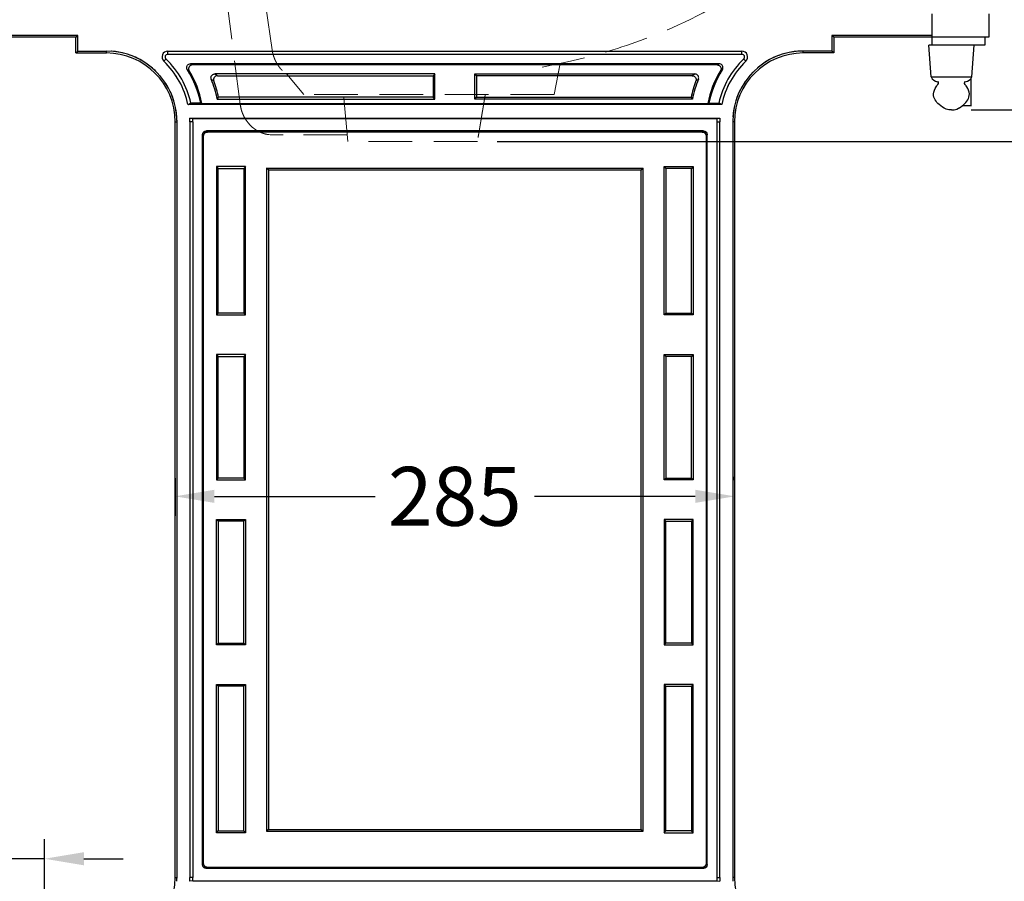
# Model space of a CAD drawing. Units: millimetres. Extents: x 7551 to 9704, y 1570 to 3505.
# Drawn here: x 7948 to 8450, y 1878 to 2317 of the extents above; entities that cross this region are included whole.
import ezdxf

# ---------------------------------------------------------------- set-up
doc = ezdxf.new("R2010")
doc.units = ezdxf.units.MM
doc.linetypes.add('HIDDEN', pattern=[9.525, 6.35, -3.175])
for name, color, linetype in [('02___PRT_ALL_AXES', 7, 'Continuous'), ('______', 7, 'Continuous'), ('图层2', 3, 'Continuous')]:
    doc.layers.add(name, color=color, linetype=linetype)
doc.styles.get("Standard").update_dxf_attribs({"font": 'arial.ttf'})
doc.dimstyles.get("Standard").update_dxf_attribs({"dimscale": 0, "dimtxt": 30, "dimasz": 20, "dimexe": 10, "dimexo": 10, "dimgap": 7, "dimtad": 0, "dimdec": 0, "dimdsep": 46, "dimlunit": 6, "dimtxsty": 'Standard', "dimcen": 1, "dimadec": 0, "dimazin": 0, "dimtfac": 1, "dimtdec": 0, "dimtmove": 0, "dimatfit": 3, "dimfxl": 0, "dimtolj": 1, "dimtzin": 0, "dimarcsym": 0})

# ---------------------------------------------------------------- blocks, each defined once
blk = doc.blocks.new('*D0')
at = {"layer": 'DEFPOINTS', "color": 0}
for p in [(8458.4, 2469.51), (8181.63, 2254.59), (8623.14, 2254.59)]:
    blk.add_point(p, dxfattribs=at)
at = {"layer": '图层2', "color": 0, "lineweight": -2}
for p, q in [((8468.4, 2469.51), (8633.14, 2469.51)), ((8623.14, 2449.51), (8623.14, 2402.4)), ((8623.14, 2274.59), (8623.14, 2321.7)), ((8191.63, 2254.59), (8633.14, 2254.59))]:
    blk.add_line(p, q, dxfattribs=at)
at = {"layer": '图层2', "color": 0}
for points in [[(8619.81, 2449.51), (8626.47, 2449.51), (8623.14, 2469.51)], [(8619.81, 2274.59), (8626.47, 2274.59), (8623.14, 2254.59)]]:
    blk.add_solid(points, dxfattribs=at)
at = {"layer": '图层2', "color": 0, "insert": (8623.14, 2362.05), "char_height": 30, "attachment_point": 5, "rotation": 90}
blk.add_mtext('\\A1;230', dxfattribs=at)
blk = doc.blocks.new('*D3')
at = {"layer": 'DEFPOINTS', "color": 0}
for p in [(8162.56, 2546.41), (8181.63, 2254.59), (8720.9, 2254.59)]:
    blk.add_point(p, dxfattribs=at)
at = {"layer": '图层2', "color": 0, "lineweight": -2}
for p, q in [((8172.56, 2546.41), (8730.9, 2546.41)), ((8720.9, 2526.41), (8720.9, 2440.85)), ((8720.9, 2274.59), (8720.9, 2360.15)), ((8191.63, 2254.59), (8730.9, 2254.59))]:
    blk.add_line(p, q, dxfattribs=at)
at = {"layer": '图层2', "color": 0}
for points in [[(8717.57, 2526.41), (8724.23, 2526.41), (8720.9, 2546.41)], [(8717.57, 2274.59), (8724.23, 2274.59), (8720.9, 2254.59)]]:
    blk.add_solid(points, dxfattribs=at)
at = {"layer": '图层2', "color": 0, "insert": (8720.9, 2400.5), "char_height": 30, "attachment_point": 5, "rotation": 90}
blk.add_mtext('\\A1;290', dxfattribs=at)
blk = doc.blocks.new('*D6')
at = {"layer": 'DEFPOINTS', "color": 0}
for p in [(8490.11, 2412.61), (8423.11, 2270.61), (8542.62, 2270.61)]:
    blk.add_point(p, dxfattribs=at)
at = {"layer": '图层2', "color": 0, "lineweight": -2}
for p, q in [((8500.11, 2412.61), (8552.62, 2412.61)), ((8542.62, 2392.61), (8542.62, 2380.18)), ((8542.62, 2290.61), (8542.62, 2303.03)), ((8433.11, 2270.61), (8552.62, 2270.61))]:
    blk.add_line(p, q, dxfattribs=at)
at = {"layer": '图层2', "color": 0}
for points in [[(8539.28, 2392.61), (8545.95, 2392.61), (8542.62, 2412.61)], [(8539.28, 2290.61), (8545.95, 2290.61), (8542.62, 2270.61)]]:
    blk.add_solid(points, dxfattribs=at)
at = {"layer": '图层2', "color": 0, "insert": (8542.62, 2341.61), "char_height": 30, "attachment_point": 5, "rotation": 90}
blk.add_mtext('\\A1;142', dxfattribs=at)
blk = doc.blocks.new('*D9')
at = {"layer": 'DEFPOINTS', "color": 0}
for p in [(8027.61, 2093.12), (8312.61, 2073.81), (8312.61, 2072.11)]:
    blk.add_point(p, dxfattribs=at)
at = {"layer": '图层2', "color": 0, "lineweight": -2}
for p, q in [((8027.61, 2083.12), (8027.61, 2063.81)), ((8312.61, 2082.11), (8312.61, 2083.81)), ((8047.61, 2073.81), (8129.6, 2073.81)), ((8292.61, 2073.81), (8210.62, 2073.81))]:
    blk.add_line(p, q, dxfattribs=at)
at = {"layer": '图层2', "color": 0}
for points in [[(8047.61, 2077.15), (8047.61, 2070.48), (8027.61, 2073.81)], [(8292.61, 2077.15), (8292.61, 2070.48), (8312.61, 2073.81)]]:
    blk.add_solid(points, dxfattribs=at)
at = {"layer": '图层2', "color": 0, "insert": (8170.11, 2073.81), "char_height": 30, "attachment_point": 5}
blk.add_mtext('\\A1;285', dxfattribs=at)
blk = doc.blocks.new('*D10')
at = {"layer": 'DEFPOINTS', "color": 0}
for p in [(7915.11, 2412.61), (7723.37, 1627.61), (7961.11, 1627.61)]:
    blk.add_point(p, dxfattribs=at)
at = {"layer": '图层2', "color": 0, "lineweight": -2}
for p, q in [((7905.11, 2412.61), (7713.37, 2412.61)), ((7723.37, 2392.61), (7723.37, 2060.07)), ((7723.37, 1647.61), (7723.37, 1980.14)), ((7951.11, 1627.61), (7713.37, 1627.61))]:
    blk.add_line(p, q, dxfattribs=at)
at = {"layer": '图层2', "color": 0}
for points in [[(7720.04, 2392.61), (7726.71, 2392.61), (7723.37, 2412.61)], [(7720.04, 1647.61), (7726.71, 1647.61), (7723.37, 1627.61)]]:
    blk.add_solid(points, dxfattribs=at)
at = {"layer": '图层2', "color": 0, "insert": (7723.37, 2020.11), "char_height": 30, "attachment_point": 5, "rotation": 90}
blk.add_mtext('\\A1;780', dxfattribs=at)
blk = doc.blocks.new('*D13')
at = {"layer": 'DEFPOINTS', "color": 0}
for p in [(7915.11, 2546.41), (7570.53, 1627.61), (7961.11, 1627.61)]:
    blk.add_point(p, dxfattribs=at)
at = {"layer": '图层2', "color": 0, "lineweight": -2}
for p, q in [((7905.11, 2546.41), (7560.53, 2546.41)), ((7570.53, 2526.41), (7570.53, 2127.12)), ((7570.53, 1647.61), (7570.53, 2046.9)), ((7951.11, 1627.61), (7560.53, 1627.61))]:
    blk.add_line(p, q, dxfattribs=at)
at = {"layer": '图层2', "color": 0}
for points in [[(7567.2, 2526.41), (7573.86, 2526.41), (7570.53, 2546.41)], [(7567.2, 1647.61), (7573.86, 1647.61), (7570.53, 1627.61)]]:
    blk.add_solid(points, dxfattribs=at)
at = {"layer": '图层2', "color": 0, "insert": (7570.53, 2087.01), "char_height": 30, "attachment_point": 5, "rotation": 90}
blk.add_mtext('\\A1;890', dxfattribs=at)
blk = doc.blocks.new('*D25')
at = {"layer": 'DEFPOINTS', "color": 0}
for p in [(8623.14, 2254.59), (8343.11, 1627.61), (8620.29, 1627.61)]:
    blk.add_point(p, dxfattribs=at)
at = {"layer": '图层2', "color": 0, "lineweight": -2}
for p, q in [((8613.14, 2254.59), (8610.29, 2254.59)), ((8620.29, 2234.59), (8620.29, 1981.27)), ((8620.29, 1647.61), (8620.29, 1900.93)), ((8353.11, 1627.61), (8630.29, 1627.61))]:
    blk.add_line(p, q, dxfattribs=at)
at = {"layer": '图层2', "color": 0}
for points in [[(8616.96, 2234.59), (8623.63, 2234.59), (8620.29, 2254.59)], [(8616.96, 1647.61), (8623.63, 1647.61), (8620.29, 1627.61)]]:
    blk.add_solid(points, dxfattribs=at)
at = {"layer": '图层2', "color": 0, "insert": (8620.29, 1941.1), "char_height": 30, "attachment_point": 5, "rotation": 90}
blk.add_mtext('\\A1;600', dxfattribs=at)
blk = doc.blocks.new('*D26')
at = {"layer": 'DEFPOINTS', "color": 0}
for p in [(7915.11, 2315.51), (7961.11, 1889.23), (7961.11, 1642.92)]:
    blk.add_point(p, dxfattribs=at)
at = {"layer": '图层2', "color": 0, "lineweight": -2}
for p, q in [((7915.11, 2305.51), (7915.11, 1879.23)), ((7961.11, 1652.92), (7961.11, 1899.23)), ((7895.11, 1889.23), (7875.11, 1889.23)), ((7961.11, 1889.23), (7915.11, 1889.23)), ((7981.11, 1889.23), (8001.11, 1889.23))]:
    blk.add_line(p, q, dxfattribs=at)
at = {"layer": '图层2', "color": 0}
for points in [[(7895.11, 1892.56), (7895.11, 1885.9), (7915.11, 1889.23)], [(7981.11, 1892.56), (7981.11, 1885.9), (7961.11, 1889.23)]]:
    blk.add_solid(points, dxfattribs=at)
at = {"layer": '图层2', "color": 0, "insert": (7846.51, 1889.23), "char_height": 30, "attachment_point": 5}
blk.add_mtext('\\A1;55', dxfattribs=at)

msp = doc.modelspace()

# ---------------------------------------------------------------- linework, layer by layer
at = {"color": 7, "linetype": 'Continuous'}
for p, q in [((8413.11, 2319.61), (8413.11, 2303.61)), ((8442.11, 2319.61), (8442.11, 2307.61)), ((7977.11, 2307.61), (7915.11, 2307.61)), ((7978.08, 2308.57), (7927.73, 2308.57)), ((7977.11, 2307.61), (7978.08, 2308.57)), ((7977.11, 2299.61), (7977.11, 2307.61)), ((7978.08, 2300.57), (7978.08, 2308.57)), ((8363.11, 2307.61), (8362.15, 2308.57)), ((8362.15, 2308.57), (8362.15, 2300.57)), ((8413.11, 2308.57), (8362.15, 2308.57)), ((8363.11, 2307.61), (8363.11, 2299.61)), ((8425.11, 2307.61), (8363.11, 2307.61)), ((8442.11, 2307.61), (8413.11, 2307.61)), ((8440.11, 2307.61), (8440.11, 2303.61)), ((8440.11, 2303.61), (8413.11, 2303.61)), ((7977.11, 2299.61), (7978.08, 2300.57)), ((7977.11, 2299.61), (7992.61, 2299.61)), ((7978.08, 2300.57), (7992.61, 2300.57)), ((7992.61, 2299.61), (7992.61, 2300.57)), ((8023.92, 2298.98), (8023.92, 2300.57)), ((8023.92, 2300.57), (8316.3, 2300.57)), ((8023.92, 2298.98), (8316.3, 2298.98)), ((8316.3, 2298.98), (8316.3, 2300.57)), ((8347.61, 2299.61), (8347.61, 2300.57)), ((8362.15, 2300.57), (8347.61, 2300.57)), ((8363.11, 2299.61), (8347.61, 2299.61)), ((8363.11, 2299.61), (8362.15, 2300.57)), ((8022.95, 2296.54), (8021.86, 2295.39)), ((8304.73, 2294.06), (8035.5, 2294.06)), ((8303.77, 2293.53), (8036.46, 2293.53)), ((8317.28, 2296.54), (8318.37, 2295.39)), ((8160, 2288.91), (8047.86, 2288.91)), ((8049.15, 2288.03), (8159.11, 2288.03)), ((8160, 2288.91), (8159.11, 2288.03)), ((8159.11, 2288.03), (8159.11, 2277.03)), ((8160, 2276.15), (8160, 2288.91)), ((8180.23, 2288.91), (8181.11, 2288.03)), ((8180.23, 2276.15), (8180.23, 2288.91)), ((8180.23, 2288.91), (8292.37, 2288.91)), ((8181.11, 2288.03), (8181.11, 2277.03)), ((8291.08, 2288.03), (8181.11, 2288.03)), ((8433.11, 2272.6), (8433.11, 2286.86)), ((8306.05, 2273.31), (8034.18, 2273.31)), ((8040.66, 2274.09), (8035.63, 2274.09)), ((8041.25, 2273.83), (8298.98, 2273.83)), ((8049.06, 2276.15), (8160, 2276.15)), ((8159.11, 2277.03), (8049.78, 2277.03)), ((8160, 2276.15), (8159.11, 2277.03)), ((8180.23, 2276.15), (8181.11, 2277.03)), ((8291.16, 2276.15), (8180.23, 2276.15)), ((8181.11, 2277.03), (8290.45, 2277.03)), ((8299.57, 2274.09), (8304.6, 2274.09)), ((8433.11, 2272.61), (8428.58, 2272.61)), ((8027.61, 1879.61), (8027.61, 2264.61)), ((8027.61, 2264.61), (8028.58, 2264.61)), ((8028.58, 1879.61), (8028.58, 2264.61)), ((8035.04, 2266.47), (8305.19, 2266.47)), ((8036.63, 2266.31), (8035.04, 2266.47)), ((8035.08, 2264.61), (8035.08, 1879.61)), ((8036.66, 2264.61), (8035.08, 2264.61)), ((8036.63, 2266.31), (8303.6, 2266.31)), ((8036.66, 2264.61), (8036.66, 1879.61)), ((8303.57, 2264.61), (8303.57, 1879.61)), ((8303.57, 2264.61), (8305.15, 2264.61)), ((8303.6, 2266.31), (8305.19, 2266.47)), ((8305.15, 1879.61), (8305.15, 2264.61)), ((8311.65, 2264.61), (8311.65, 1879.61)), ((8312.61, 2264.61), (8311.65, 2264.61)), ((8312.61, 2264.61), (8312.61, 1879.61)), ((8041.59, 2257.92), (8042.11, 2257.39)), ((8041.59, 1886.29), (8041.59, 2257.92)), ((8042.11, 1886.82), (8042.11, 2257.39)), ((8043.56, 2259.89), (8044.08, 2259.36)), ((8296.67, 2259.89), (8043.56, 2259.89)), ((8296.14, 2259.36), (8044.08, 2259.36)), ((8296.67, 2259.89), (8296.14, 2259.36)), ((8298.64, 2257.92), (8298.11, 2257.39)), ((8298.11, 2257.39), (8298.11, 1886.82)), ((8298.64, 1886.29), (8298.64, 2257.92)), ((8048.73, 2241.71), (8049.61, 2240.83)), ((8048.73, 2241.71), (8048.73, 2166.22)), ((8063.5, 2241.71), (8048.73, 2241.71)), ((8049.61, 2167.11), (8049.61, 2240.83)), ((8049.61, 2240.83), (8062.61, 2240.83)), ((8063.5, 2241.71), (8062.61, 2240.83)), ((8062.61, 2240.83), (8062.61, 2167.11)), ((8063.5, 2166.22), (8063.5, 2241.71)), ((8075.11, 2240.11), (8074.23, 2240.99)), ((8074.23, 2240.99), (8074.23, 1903.22)), ((8074.23, 2240.99), (8266, 2240.99)), ((8075.11, 2240.11), (8075.11, 1904.11)), ((8075.11, 2240.11), (8265.11, 2240.11)), ((8265.11, 2240.11), (8266, 2240.99)), ((8265.11, 1904.11), (8265.11, 2240.11)), ((8266, 1903.22), (8266, 2240.99)), ((8276.73, 2241.71), (8277.61, 2240.83)), ((8276.73, 2166.22), (8276.73, 2241.71)), ((8276.73, 2241.71), (8291.5, 2241.71)), ((8277.61, 2240.83), (8277.61, 2167.11)), ((8290.61, 2240.83), (8277.61, 2240.83)), ((8291.5, 2241.71), (8290.61, 2240.83)), ((8290.61, 2167.11), (8290.61, 2240.83)), ((8291.5, 2241.71), (8291.5, 2166.22)), ((8048.73, 2166.22), (8049.61, 2167.11)), ((8062.61, 2167.11), (8049.61, 2167.11)), ((8063.5, 2166.22), (8062.61, 2167.11)), ((8276.73, 2166.22), (8277.61, 2167.11)), ((8277.61, 2167.11), (8290.61, 2167.11)), ((8291.5, 2166.22), (8290.61, 2167.11)), ((8048.73, 2166.22), (8063.5, 2166.22)), ((8291.5, 2166.22), (8276.73, 2166.22)), ((8048.73, 2145.99), (8049.61, 2145.11)), ((8048.73, 2145.99), (8048.73, 2082.22)), ((8063.5, 2145.99), (8048.73, 2145.99)), ((8049.61, 2083.11), (8049.61, 2145.11)), ((8049.61, 2145.11), (8062.61, 2145.11)), ((8063.5, 2145.99), (8062.61, 2145.11)), ((8062.61, 2145.11), (8062.61, 2083.11)), ((8063.5, 2082.22), (8063.5, 2145.99)), ((8276.73, 2145.99), (8277.61, 2145.11)), ((8276.73, 2082.22), (8276.73, 2145.99)), ((8276.73, 2145.99), (8291.5, 2145.99)), ((8277.61, 2145.11), (8277.61, 2083.11)), ((8290.61, 2145.11), (8277.61, 2145.11)), ((8291.5, 2145.99), (8290.61, 2145.11)), ((8290.61, 2083.11), (8290.61, 2145.11)), ((8291.5, 2145.99), (8291.5, 2082.22)), ((8048.73, 2082.22), (8049.61, 2083.11)), ((8048.73, 2082.22), (8063.5, 2082.22)), ((8062.61, 2083.11), (8049.61, 2083.11)), ((8063.5, 2082.22), (8062.61, 2083.11)), ((8276.73, 2082.22), (8277.61, 2083.11)), ((8291.5, 2082.22), (8276.73, 2082.22)), ((8277.61, 2083.11), (8290.61, 2083.11)), ((8291.5, 2082.22), (8290.61, 2083.11)), ((8048.73, 2061.99), (8049.61, 2061.11)), ((8048.73, 2061.99), (8063.5, 2061.99)), ((8048.73, 1998.22), (8048.73, 2061.99)), ((8063.5, 2061.99), (8062.61, 2061.11)), ((8063.5, 2061.99), (8063.5, 1998.22)), ((8276.73, 2061.99), (8276.73, 1998.22)), ((8276.73, 2061.99), (8277.61, 2061.11)), ((8291.5, 2061.99), (8276.73, 2061.99)), ((8291.5, 2061.99), (8290.61, 2061.11)), ((8291.5, 1998.22), (8291.5, 2061.99)), ((8062.61, 2061.11), (8049.61, 2061.11)), ((8049.61, 2061.11), (8049.61, 1999.11)), ((8062.61, 1999.11), (8062.61, 2061.11)), ((8277.61, 1999.11), (8277.61, 2061.11)), ((8277.61, 2061.11), (8290.61, 2061.11)), ((8290.61, 2061.11), (8290.61, 1999.11)), ((8048.73, 1998.22), (8049.61, 1999.11)), ((8063.5, 1998.22), (8048.73, 1998.22)), ((8049.61, 1999.11), (8062.61, 1999.11)), ((8063.5, 1998.22), (8062.61, 1999.11)), ((8276.73, 1998.22), (8277.61, 1999.11)), ((8276.73, 1998.22), (8291.5, 1998.22)), ((8290.61, 1999.11), (8277.61, 1999.11)), ((8291.5, 1998.22), (8290.61, 1999.11)), ((8048.73, 1977.99), (8063.5, 1977.99)), ((8048.73, 1902.5), (8048.73, 1977.99)), ((8048.73, 1977.99), (8049.61, 1977.11)), ((8062.61, 1977.11), (8049.61, 1977.11)), ((8049.61, 1977.11), (8049.61, 1903.38)), ((8063.5, 1977.99), (8062.61, 1977.11)), ((8062.61, 1903.38), (8062.61, 1977.11)), ((8063.5, 1977.99), (8063.5, 1902.5)), ((8276.73, 1977.99), (8276.73, 1902.5)), ((8276.73, 1977.99), (8277.61, 1977.11)), ((8291.5, 1977.99), (8276.73, 1977.99)), ((8277.61, 1903.38), (8277.61, 1977.11)), ((8277.61, 1977.11), (8290.61, 1977.11)), ((8291.5, 1977.99), (8290.61, 1977.11)), ((8290.61, 1977.11), (8290.61, 1903.38)), ((8291.5, 1902.5), (8291.5, 1977.99)), ((8048.73, 1902.5), (8049.61, 1903.38)), ((8063.5, 1902.5), (8048.73, 1902.5)), ((8049.61, 1903.38), (8062.61, 1903.38)), ((8063.5, 1902.5), (8062.61, 1903.38)), ((8075.11, 1904.11), (8074.23, 1903.22)), ((8074.23, 1903.22), (8266, 1903.22)), ((8075.11, 1904.11), (8265.11, 1904.11)), ((8265.11, 1904.11), (8266, 1903.22)), ((8276.73, 1902.5), (8277.61, 1903.38)), ((8276.73, 1902.5), (8291.5, 1902.5)), ((8290.61, 1903.38), (8277.61, 1903.38)), ((8291.5, 1902.5), (8290.61, 1903.38)), ((8041.59, 1886.29), (8042.11, 1886.82)), ((8298.64, 1886.29), (8298.11, 1886.82)), ((8043.56, 1884.32), (8044.08, 1884.85)), ((8296.67, 1884.32), (8043.56, 1884.32)), ((8296.14, 1884.85), (8044.08, 1884.85)), ((8296.67, 1884.32), (8296.14, 1884.85)), ((8027.61, 1879.61), (8028.58, 1879.61)), ((8036.63, 1877.9), (8035.04, 1877.75)), ((8036.66, 1879.61), (8035.08, 1879.61)), ((8036.63, 1877.9), (8303.6, 1877.9)), ((8303.57, 1879.61), (8305.15, 1879.61)), ((8303.6, 1877.9), (8305.19, 1877.75)), ((8312.61, 1879.61), (8311.65, 1879.61))]:
    msp.add_line(p, q, dxfattribs=at)
at = {"color": 8, "linetype": 'HIDDEN'}
for p, q in [((8306.05, 2273.31), (8034.18, 2273.31)), ((8035.04, 2266.47), (8305.19, 2266.47)), ((8036.63, 2266.31), (8035.04, 2266.47)), ((8303.6, 2266.31), (8305.19, 2266.47)), ((8048.73, 2061.99), (8063.5, 2061.99)), ((8048.73, 1998.22), (8048.73, 2061.99)), ((8063.5, 2061.99), (8063.5, 1998.22)), ((8063.5, 1998.22), (8048.73, 1998.22)), ((8048.73, 1977.99), (8063.5, 1977.99)), ((8048.73, 1902.5), (8048.73, 1977.99)), ((8063.5, 1977.99), (8063.5, 1902.5)), ((8063.5, 1902.5), (8048.73, 1902.5)), ((8041.59, 1886.29), (8042.11, 1886.82)), ((8043.56, 1884.32), (8044.08, 1884.85)), ((8036.66, 1879.61), (8035.08, 1879.61))]:
    msp.add_line(p, q, dxfattribs=at)
for centre, radius, start, end in [((7992.61, 2264.61), 35.96, 0, 90), ((8347.61, 2264.61), 35.96, 90, 180), ((7992.61, 2264.61), 42.46, 11.8228, 46.4728), ((8347.61, 2264.61), 42.46, 133.5272, 168.1772), ((7992.61, 2264.61), 42.46, 0, 2.511), ((8347.61, 2264.61), 42.46, 177.489, 180), ((7992.61, 1879.61), 44.05, 357.784, 0)]:
    msp.add_arc(centre, radius, start, end, dxfattribs=at)
at = {"color": 7, "linetype": 'Continuous'}
for centre, radius, start, end in [((7992.61, 2264.61), 35.96, 0, 90), ((7992.61, 2264.61), 35, 0, 90), ((8023.92, 2297.57), 3, 90, 226.4728), ((8023.92, 2297.57), 1.41, 90, 226.4728), ((8347.61, 2264.61), 35.96, 90, 180), ((8347.61, 2264.61), 35, 90, 180), ((8316.3, 2297.57), 3, 313.5272, 90), ((8316.3, 2297.57), 1.41, 313.5272, 90), ((7992.61, 2264.61), 42.46, 11.8228, 46.4728), ((7992.61, 2264.61), 44.05, 12.4378, 46.4728), ((7975.63, 2184.54), 124.82, 60.833, 61.3352), ((8364.6, 2184.54), 124.82, 118.6648, 119.167), ((8347.61, 2264.61), 44.05, 133.5272, 167.5622), ((8347.61, 2264.61), 42.46, 133.5272, 168.1772), ((7978.42, 2185.56), 119.14, 61.765, 62.2761), ((7992.39, 2264.51), 49.21, 11.2272, 32.6041), ((7992.61, 2264.61), 49.5, 10.7405, 31.5817), ((7966.51, 2168.29), 145.49, 55.39, 56.0061), ((8373.72, 2168.29), 145.49, 123.9939, 124.61), ((8347.61, 2264.61), 49.5, 148.4183, 169.2595), ((8347.84, 2264.51), 49.21, 147.3959, 168.7728), ((8361.81, 2185.56), 119.14, 117.7239, 118.235), ((7969.13, 2168.22), 140.83, 56.2821, 56.9043), ((7992.61, 2264.61), 57.62, 11.5567, 22.0153), ((7992.61, 2264.61), 58.5, 12.2624, 20.7817), ((8347.61, 2264.61), 58.5, 159.2183, 167.7376), ((8347.61, 2264.61), 57.62, 157.9847, 168.4433), ((8371.1, 2168.22), 140.83, 123.0957, 123.7179), ((7906.08, 2392.85), 184.57, 320.7793, 321.1317), ((8434.15, 2392.85), 184.57, 218.8683, 219.2207), ((7992.61, 2264.61), 42.46, 0, 2.511), ((7992.61, 2264.61), 44.05, 0, 2.216), ((8347.61, 2264.61), 44.05, 177.784, 180), ((8347.61, 2264.61), 42.46, 177.489, 180), ((7992.61, 1879.61), 35, 270, 0), ((7992.61, 1879.61), 35.96, 357.0347, 0), ((7992.61, 1879.61), 42.46, 357.489, 0), ((7992.61, 1879.61), 44.05, 357.784, 0), ((8347.61, 1879.61), 44.05, 180, 182.216), ((8347.61, 1879.61), 42.46, 180, 182.511), ((8347.61, 1879.61), 35.96, 180, 182.9653), ((8347.61, 1879.61), 35, 180, 270)]:
    msp.add_arc(centre, radius, start, end, dxfattribs=at)
at = {"color": 8, "linetype": 'HIDDEN', "extrusion": (0, 0, -1)}
for centre, major_axis, start_param, end_param in [((8043.62, 2257.86), (-1.46, 1.46), 5.512866, 7.053504), ((8044.15, 2257.33), (-1.46, 1.46), 5.512866, 7.053504), ((8296.08, 2257.33), (1.46, 1.46), -0.770319, 0.770319), ((8296.61, 2257.86), (1.46, 1.46), -0.770319, 0.770319), ((8043.62, 1886.35), (1.46, 1.46), 2.371274, 3.911912), ((8044.15, 1886.88), (1.46, 1.46), 2.371274, 3.911912), ((8296.08, 1886.88), (-1.46, 1.46), 2.371274, 3.911912), ((8296.61, 1886.35), (-1.46, 1.46), 2.371274, 3.911912)]:
    msp.add_ellipse(centre, major_axis=major_axis, ratio=0.970288, start_param=start_param, end_param=end_param, dxfattribs=at)
at = {"color": 7, "linetype": 'Continuous', "extrusion": (0, 0, -1)}
for centre, major_axis, start_param, end_param in [((8043.62, 2257.86), (-1.46, 1.46), 5.512866, 7.053504), ((8044.15, 2257.33), (-1.46, 1.46), 5.512866, 7.053504), ((8296.08, 2257.33), (1.46, 1.46), -0.770319, 0.770319), ((8296.61, 2257.86), (1.46, 1.46), -0.770319, 0.770319), ((8043.62, 1886.35), (1.46, 1.46), 2.371274, 3.911912), ((8044.15, 1886.88), (1.46, 1.46), 2.371274, 3.911912), ((8296.08, 1886.88), (-1.46, 1.46), 2.371274, 3.911912), ((8296.61, 1886.35), (-1.46, 1.46), 2.371274, 3.911912)]:
    msp.add_ellipse(centre, major_axis=major_axis, ratio=0.970288, start_param=start_param, end_param=end_param, dxfattribs=at)
at = {"color": 7, "linetype": 'Continuous'}
for points, knots in [([(8033.84, 2291.03), (8033.69, 2291.27), (8033.48, 2291.81), (8033.53, 2292.67), (8033.93, 2293.43), (8034.63, 2293.94), (8035.21, 2294.06), (8035.5, 2294.06)], [0, 0, 0, 0, 0.863828, 1.688814, 2.500745, 3.352829, 4.220294, 4.220294, 4.220294, 4.220294]), ([(8036.46, 2293.53), (8036.17, 2293.53), (8035.59, 2293.41), (8034.89, 2292.9), (8034.49, 2292.15), (8034.44, 2291.31), (8034.64, 2290.77), (8034.78, 2290.53)], [0, 0, 0, 0, 0.863547, 1.720966, 2.523133, 3.334283, 4.182771, 4.182771, 4.182771, 4.182771]), ([(8303.77, 2293.53), (8304.06, 2293.53), (8304.64, 2293.41), (8305.34, 2292.9), (8305.74, 2292.15), (8305.79, 2291.31), (8305.59, 2290.77), (8305.45, 2290.53)], [0, 0, 0, 0, 0.863547, 1.720966, 2.523133, 3.334283, 4.182771, 4.182771, 4.182771, 4.182771]), ([(8306.38, 2291.03), (8306.54, 2291.27), (8306.75, 2291.81), (8306.7, 2292.67), (8306.3, 2293.43), (8305.6, 2293.94), (8305.01, 2294.06), (8304.73, 2294.06)], [0, 0, 0, 0, 0.863828, 1.688814, 2.500745, 3.352829, 4.220294, 4.220294, 4.220294, 4.220294]), ([(8046.03, 2286.2), (8045.94, 2286.44), (8045.83, 2286.96), (8045.98, 2287.73), (8046.42, 2288.38), (8047.08, 2288.82), (8047.6, 2288.91), (8047.86, 2288.91)], [0, 0, 0, 0, 0.769439, 1.542571, 2.289644, 3.072269, 3.844437, 3.844437, 3.844437, 3.844437]), ([(8049.15, 2288.03), (8048.83, 2288.03), (8048.19, 2287.88), (8047.45, 2287.24), (8047.11, 2286.32), (8047.19, 2285.66), (8047.31, 2285.36)], [0, 0, 0, 0, 0.948264, 1.89156, 2.823485, 3.788047, 3.788047, 3.788047, 3.788047]), ([(8291.08, 2288.03), (8291.4, 2288.03), (8292.04, 2287.88), (8292.78, 2287.24), (8293.12, 2286.32), (8293.03, 2285.66), (8292.92, 2285.36)], [0, 0, 0, 0, 0.948264, 1.89156, 2.823485, 3.788047, 3.788047, 3.788047, 3.788047]), ([(8294.2, 2286.2), (8294.29, 2286.44), (8294.4, 2286.96), (8294.25, 2287.73), (8293.81, 2288.38), (8293.15, 2288.82), (8292.63, 2288.91), (8292.37, 2288.91)], [0, 0, 0, 0, 0.769439, 1.542571, 2.289644, 3.072269, 3.844437, 3.844437, 3.844437, 3.844437]), ([(8034.18, 2273.31), (8034.34, 2273.39), (8034.66, 2273.57), (8035.14, 2273.83), (8035.47, 2274.01), (8035.63, 2274.09)], [0, 0, 0, 0, 0.549787, 1.100935, 1.653447, 1.653447, 1.653447, 1.653447]), ([(8041.25, 2273.83), (8041.18, 2273.86), (8041.05, 2273.92), (8040.85, 2274.01), (8040.72, 2274.06), (8040.66, 2274.09)], [0, 0, 0, 0, 0.2152166, 0.4303495, 0.6454044, 0.6454044, 0.6454044, 0.6454044]), ([(8298.98, 2273.83), (8299.05, 2273.86), (8299.18, 2273.92), (8299.37, 2274.01), (8299.51, 2274.06), (8299.57, 2274.09)], [0, 0, 0, 0, 0.2152166, 0.4303495, 0.6454044, 0.6454044, 0.6454044, 0.6454044]), ([(8306.05, 2273.31), (8305.89, 2273.39), (8305.57, 2273.57), (8305.08, 2273.83), (8304.76, 2274.01), (8304.6, 2274.09)], [0, 0, 0, 0, 0.549787, 1.100935, 1.653447, 1.653447, 1.653447, 1.653447])]:
    msp.add_open_spline(points, degree=3, knots=knots, dxfattribs=at)
at = {"color": 8, "linetype": 'HIDDEN'}
for points in [[(8034.18, 2273.31), (8034.34, 2273.39), (8034.66, 2273.57), (8035.14, 2273.83), (8035.47, 2274.01), (8035.63, 2274.09)], [(8306.05, 2273.31), (8305.89, 2273.39), (8305.57, 2273.57), (8305.08, 2273.83), (8304.76, 2274.01), (8304.6, 2274.09)]]:
    msp.add_open_spline(points, degree=3, knots=[0, 0, 0, 0, 0.549787, 1.100935, 1.653447, 1.653447, 1.653447, 1.653447], dxfattribs=at)
at = {"layer": '02___PRT_ALL_AXES', "color": 7, "linetype": 'Continuous'}
for p, q in [((8413.11, 2303.61), (8411.61, 2303.61)), ((8412.74, 2287.45), (8411.61, 2303.61)), ((8433.48, 2287.45), (8434.61, 2303.61)), ((8412.74, 2287.45), (8433.48, 2287.45))]:
    msp.add_line(p, q, dxfattribs=at)
for centre, radius, start, end in [((8416.39, 2288.9), 3.93, 201.7587, 265.5224), ((8429.83, 2288.9), 3.93, 274.4776, 338.2413), ((8416.05, 2284.45), 0.54, 331.407, 85.5224), ((8430.18, 2284.45), 0.54, 94.4776, 208.593)]:
    msp.add_arc(centre, radius, start, end, dxfattribs=at)
for points, knots in [([(8423.11, 2270.61), (8422.22, 2270.61), (8419.87, 2271.02), (8416.99, 2272.93), (8414.64, 2275.57), (8413.54, 2279.01), (8414.89, 2281.96), (8416.13, 2283.53), (8416.49, 2284.13), (8416.52, 2284.19)], [0, 0, 0, 0, 2.693042, 6.99978, 10.05434, 13.240205, 17.180407, 19.108952, 19.29538, 19.29538, 19.29538, 19.29538]), ([(8423.11, 2270.61), (8424.01, 2270.61), (8426.36, 2271.02), (8429.24, 2272.93), (8431.59, 2275.57), (8432.69, 2279.01), (8431.34, 2281.96), (8430.1, 2283.53), (8429.74, 2284.13), (8429.71, 2284.19)], [0, 0, 0, 0, 2.693042, 6.99978, 10.05434, 13.240205, 17.180407, 19.108952, 19.29538, 19.29538, 19.29538, 19.29538]), ([(8423.11, 2270.61), (8424.01, 2270.61), (8425.99, 2270.95), (8427.73, 2271.95), (8428.58, 2272.6)], [0, 0, 0, 0, 2.693042, 5.901685, 5.901685, 5.901685, 5.901685])]:
    msp.add_open_spline(points, degree=3, knots=knots, dxfattribs=at)
at = {"layer": '______', "color": 8, "linetype": 'HIDDEN', "lineweight": 9, "ltscale": 3.5}
for points in [[(8060.75, 2273.57), (8042.7, 2412.61)], [(8077.02, 2301.25), (8060.91, 2412.61)], [(8223.72, 2294.24), (8220.65, 2278.41)], [(8093.26, 2278.41), (8084.45, 2288.78)], [(8220.65, 2278.41), (8093.26, 2278.41)], [(8115.59, 2254.59), (8113.47, 2278.41)], [(8181.63, 2254.59), (8115.59, 2254.59)]]:
    msp.add_lwpolyline(points, dxfattribs=at)
at = {"layer": '______', "lineweight": 9}
msp.add_lwpolyline([(8223.72, 2294.24), (8222.72, 2289.11)], dxfattribs=at)
at = {"layer": '______', "linetype": 'HIDDEN', "lineweight": 9, "ltscale": 3.5}
msp.add_arc((8080.16, 2305.68), 12.15, 264.9344, 276.4316, dxfattribs=at)
at = {"layer": '______', "color": 8, "linetype": 'HIDDEN', "lineweight": 9, "ltscale": 3.5}
msp.add_open_spline([(8392.7, 2412.61), (8386.28, 2401.3), (8357.38, 2358.11), (8292.17, 2311.13), (8230.85, 2294.88), (8204.87, 2290.72)], degree=3, knots=[0.078565, 0.078565, 0.078565, 0.078565, 0.515828, 1.828118, 2.766384, 2.766384, 2.766384, 2.766384], dxfattribs=at)
for points, weights in [([(8077.02, 2301.25), (8077.93, 2295.01), (8082.16, 2290.72)], [1, 0.891792754377, 0.890499921733]), ([(8060.75, 2273.57), (8062.79, 2257.89), (8077.29, 2257.89)], [1, 0.755141550668, 1])]:
    msp.add_rational_spline(points, weights, degree=2, dxfattribs=at)
for points in [[(8185.61, 2278.41), (8183.62, 2266.5), (8181.63, 2254.59)], [(8082.61, 2257.89), (8079.95, 2257.89), (8077.29, 2257.89)], [(8115.29, 2257.89), (8096.29, 2257.89), (8077.29, 2257.89)]]:
    msp.add_open_spline(points, degree=2, dxfattribs=at)
at = {"layer": '______', "lineweight": 9}
msp.add_rational_spline([(8060.75, 2273.57), (8062.79, 2257.89), (8077.29, 2257.89)], [1, 0.755141550668, 1], degree=2, dxfattribs=at)

# ---------------------------------------------------------------- dimensions: what is measured, and where the dimension line sits
at = {"layer": '图层2', "color": 0}
for base, p1, p2, text, picture, middle in [((7570.53, 1627.61), (7915.11, 2546.41), (7961.11, 1627.61), '890', '*D13', (7570.53, 2087.01)), ((8623.14, 2254.59), (8458.4, 2469.51), (8181.63, 2254.59), '230', '*D0', (8623.14, 2362.05)), ((7723.37, 1627.61), (7915.11, 2412.61), (7961.11, 1627.61), '780', '*D10', (7723.37, 2020.11)), ((8620.29, 1627.61), (8623.14, 2254.59), (8343.11, 1627.61), '600', '*D25', (8620.29, 1941.1))]:
    dim = msp.add_linear_dim(base=base, p1=p1, p2=p2, angle=90, text=text, dimstyle='Standard', override={"dimscale": 1, "dimfxl": 1.25}, dxfattribs=at)
    dim.commit()
    dim.dimension.update_dxf_attribs({"geometry": picture, "text_midpoint": middle})
dim = msp.add_linear_dim(base=(8720.9, 2254.59), p1=(8162.56, 2546.41), p2=(8181.63, 2254.59), angle=90, text='290', dimstyle='Standard', override={"dimscale": 1, "dimfxl": 1.25}, dxfattribs=at)
dim.commit()
dim.dimension.update_dxf_attribs({"geometry": '*D3', "text_midpoint": (8720.9, 2400.5), "dimtype": 160})
dim = msp.add_linear_dim(base=(8542.62, 2270.61), p1=(8490.11, 2412.61), p2=(8423.11, 2270.61), angle=90, dimstyle='Standard', override={"dimscale": 1, "dimfxl": 1.25}, dxfattribs=at)
dim.commit()
dim.dimension.update_dxf_attribs({"geometry": '*D6', "text_midpoint": (8542.62, 2341.61)})
dim = msp.add_linear_dim(base=(7961.11, 1889.23), p1=(7915.11, 2315.51), p2=(7961.11, 1642.92), text='55', dimstyle='Standard', override={"dimscale": 1, "dimfxl": 1.25}, dxfattribs=at)
dim.commit()
dim.dimension.update_dxf_attribs({"geometry": '*D26', "text_midpoint": (7846.51, 1889.23), "dimtype": 160})
dim = msp.add_linear_dim(base=(8312.61, 2073.81), p1=(8027.61, 2093.12), p2=(8312.61, 2072.11), dimstyle='Standard', override={"dimscale": 1, "dimdec": 1, "dimtdec": 1, "dimfxl": 0.18}, dxfattribs=at)
dim.commit()
dim.dimension.update_dxf_attribs({"geometry": '*D9', "text_midpoint": (8170.11, 2073.81)})

doc.saveas('drawing.dxf')
